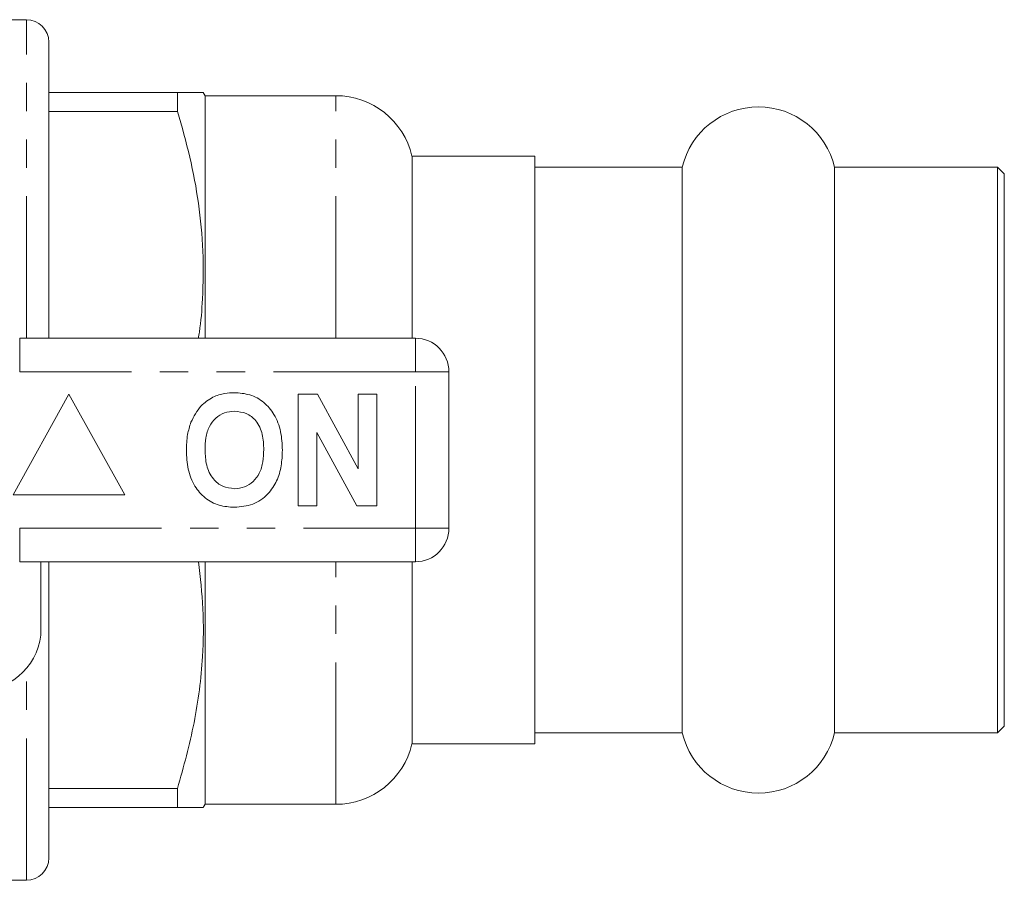
# Model space of a CAD drawing. Units: millimetres. Extents: x 149 to 258, y 89 to 258.
# Drawn here: x 214 to 258, y 91 to 130 of the extents above; entities that cross this region are included whole.
import ezdxf

# ---------------------------------------------------------------- set-up
doc = ezdxf.new("R2010")
doc.units = ezdxf.units.MM
doc.linetypes.add('PHANTOM', pattern=[12.7, 6.35, -1.27, 1.27, -1.27, 1.27, -1.27])

msp = doc.modelspace()

# ---------------------------------------------------------------- linework, layer by layer
at = {"color": 7, "linetype": 'Continuous', "lineweight": 15}
for p, q in [((214.358, 129.94), (213.358, 129.94)), ((215.358, 115.69), (215.358, 128.94)), ((221.116, 126.69), (215.358, 126.69)), ((221.116, 125.831), (221.116, 126.69)), ((222.358, 126.54), (222.271, 126.69)), ((228.2, 126.54), (222.358, 126.54)), ((222.358, 115.69), (222.358, 126.54)), ((215.358, 125.831), (221.116, 125.831)), ((237.108, 123.84), (231.608, 123.84)), ((231.608, 115.69), (231.608, 123.84)), ((237.108, 97.54), (237.108, 123.84)), ((243.7, 123.34), (237.108, 123.34)), ((243.7, 98.04), (243.7, 123.34)), ((257.808, 123.34), (250.515, 123.34)), ((250.515, 98.04), (250.515, 123.34)), ((258.108, 123.04), (257.808, 123.34)), ((257.808, 98.04), (257.808, 123.34)), ((258.108, 123.04), (258.108, 98.34)), ((214.055, 115.69), (231.758, 115.69)), ((233.258, 114.19), (233.258, 107.19)), ((216.258, 113.19), (213.758, 108.69)), ((218.758, 108.69), (216.258, 113.19)), ((226.514, 108.19), (226.514, 113.19)), ((226.514, 113.19), (227.386, 113.19)), ((227.386, 113.19), (229.206, 109.849)), ((229.206, 109.849), (229.206, 113.19)), ((229.206, 113.19), (230.04, 113.19)), ((230.04, 113.19), (230.04, 108.19)), ((229.139, 108.19), (227.347, 111.479)), ((227.347, 111.479), (227.347, 108.19)), ((213.758, 108.69), (218.758, 108.69)), ((227.347, 108.19), (226.514, 108.19)), ((230.04, 108.19), (229.139, 108.19)), ((231.758, 105.69), (214.055, 105.69)), ((215.008, 105.69), (215.008, 102.69)), ((215.358, 92.44), (215.358, 105.69)), ((222.358, 94.84), (222.358, 105.69)), ((231.608, 97.54), (231.608, 105.69)), ((257.808, 98.04), (258.108, 98.34)), ((237.108, 98.04), (243.7, 98.04)), ((250.515, 98.04), (257.808, 98.04)), ((231.608, 97.54), (237.108, 97.54)), ((221.116, 95.549), (215.358, 95.549)), ((221.116, 94.69), (221.116, 95.549)), ((222.271, 94.69), (222.358, 94.84)), ((222.358, 94.84), (228.2, 94.84)), ((215.358, 94.69), (221.116, 94.69)), ((213.358, 91.44), (214.358, 91.44))]:
    msp.add_line(p, q, dxfattribs=at)
at = {"color": 8, "linetype": 'PHANTOM', "lineweight": 0}
for p, q in [((214.358, 115.69), (214.358, 129.94)), ((228.2, 115.69), (228.2, 126.54)), ((214.055, 114.19), (214.055, 115.69)), ((231.758, 114.19), (231.758, 115.69)), ((231.758, 114.19), (214.055, 114.19)), ((231.758, 107.19), (231.758, 114.19)), ((231.758, 114.19), (233.258, 114.19)), ((214.055, 107.19), (231.758, 107.19)), ((214.055, 105.69), (214.055, 107.19)), ((231.758, 107.19), (233.258, 107.19)), ((231.758, 105.69), (231.758, 107.19)), ((228.2, 94.84), (228.2, 105.69)), ((214.358, 91.44), (214.358, 100.914))]:
    msp.add_line(p, q, dxfattribs=at)
at = {"color": 7, "linetype": 'Continuous', "lineweight": 15}
for centre, radius, start, end in [((214.358, 128.94), 1, 0, 90), ((228.2, 123.04), 3.5, 13.213, 90), ((247.108, 122.54), 3.5, 13.213, 166.787), ((231.758, 114.19), 1.5, 0, 90), ((231.758, 107.19), 1.5, 270, 0), ((212.258, 102.69), 2.75, 270, 0), ((247.108, 98.84), 3.5, 193.213, 346.787), ((228.2, 98.34), 3.5, 270, 346.787), ((214.358, 92.44), 1, 270, 0)]:
    msp.add_arc(centre, radius, start, end, dxfattribs=at)
for points, knots in [([(222.264, 126.69), (222.266, 126.69), (222.3, 126.69), (222.161, 126.69), (221.81, 126.69), (221.348, 126.69), (221.116, 126.69)], [0, 0, 0, 0, 0.018056, 0.305254, 0.651311, 1, 1, 1, 1]), ([(221.116, 125.831), (221.31, 125.154), (221.697, 123.798), (222.085, 121.712), (222.289, 119.591), (222.265, 117.664), (222.161, 116.363), (222.065, 115.781), (222.05, 115.69)], [0, 0, 0, 0, 0.204547, 0.409038, 0.618354, 0.827649, 0.973014, 1, 1, 1, 1]), ([(222.701, 113.058), (222.874, 113.123), (223.182, 113.238), (223.511, 113.249), (223.656, 113.254)], [0, 0, 0, 0, 0.559495, 1, 1, 1, 1]), ([(223.656, 113.254), (223.892, 113.237), (224.364, 113.204), (225, 112.85), (225.491, 112.273), (225.77, 111.516), (225.796, 110.961), (225.809, 110.683)], [0, 0, 0, 0, 0.186721, 0.37307, 0.559626, 0.779538, 1, 1, 1, 1]), ([(221.716, 111.931), (221.845, 112.192), (222.075, 112.657), (222.51, 112.936), (222.701, 113.058)], [0, 0, 0, 0, 0.560201, 1, 1, 1, 1]), ([(223.667, 112.421), (223.513, 112.408), (223.206, 112.384), (222.804, 112.131), (222.512, 111.735), (222.367, 111.233), (222.354, 110.873), (222.347, 110.693)], [0, 0, 0, 0, 0.186586, 0.372857, 0.559265, 0.779356, 1, 1, 1, 1]), ([(224.976, 110.707), (224.967, 110.935), (224.949, 111.39), (224.687, 111.989), (224.207, 112.368), (223.847, 112.403), (223.667, 112.421)], [0, 0, 0, 0, 0.281213, 0.560506, 0.78003, 1, 1, 1, 1]), ([(221.514, 110.66), (221.52, 110.903), (221.531, 111.336), (221.66, 111.749), (221.716, 111.931)], [0, 0, 0, 0, 0.560144, 1, 1, 1, 1]), ([(223.668, 108.126), (223.433, 108.142), (222.965, 108.175), (222.329, 108.516), (221.839, 109.085), (221.554, 109.834), (221.527, 110.384), (221.514, 110.66)], [0, 0, 0, 0, 0.186758, 0.373113, 0.559668, 0.779563, 1, 1, 1, 1]), ([(222.347, 110.693), (222.358, 110.463), (222.378, 110.005), (222.651, 109.41), (223.124, 109.02), (223.486, 108.98), (223.667, 108.959)], [0, 0, 0, 0, 0.281128, 0.560546, 0.780274, 1, 1, 1, 1]), ([(223.667, 108.959), (223.82, 108.973), (224.128, 109), (224.522, 109.265), (224.813, 109.663), (224.955, 110.166), (224.969, 110.527), (224.976, 110.707)], [0, 0, 0, 0, 0.186446, 0.372679, 0.559184, 0.779356, 1, 1, 1, 1]), ([(225.809, 110.683), (225.8, 110.449), (225.781, 109.98), (225.581, 109.297), (225.169, 108.67), (224.5, 108.197), (223.945, 108.15), (223.668, 108.126)], [0, 0, 0, 0, 0.187264, 0.374292, 0.561001, 0.780237, 1, 1, 1, 1]), ([(222.055, 105.69), (222.135, 104.991), (222.296, 103.58), (222.271, 101.663), (222.109, 99.962), (221.795, 97.984), (221.388, 96.525), (221.116, 95.549)], [0, 0, 0, 0, 0.205864, 0.415182, 0.560562, 0.705955, 1, 1, 1, 1]), ([(221.116, 94.69), (221.305, 94.69), (221.681, 94.69), (222.058, 94.69), (222.261, 94.69), (222.249, 94.69), (222.245, 94.69)], [0, 0, 0, 0, 0.28032, 0.560569, 0.846926, 1, 1, 1, 1])]:
    msp.add_open_spline(points, degree=3, knots=knots, dxfattribs=at)

doc.saveas('drawing.dxf')
